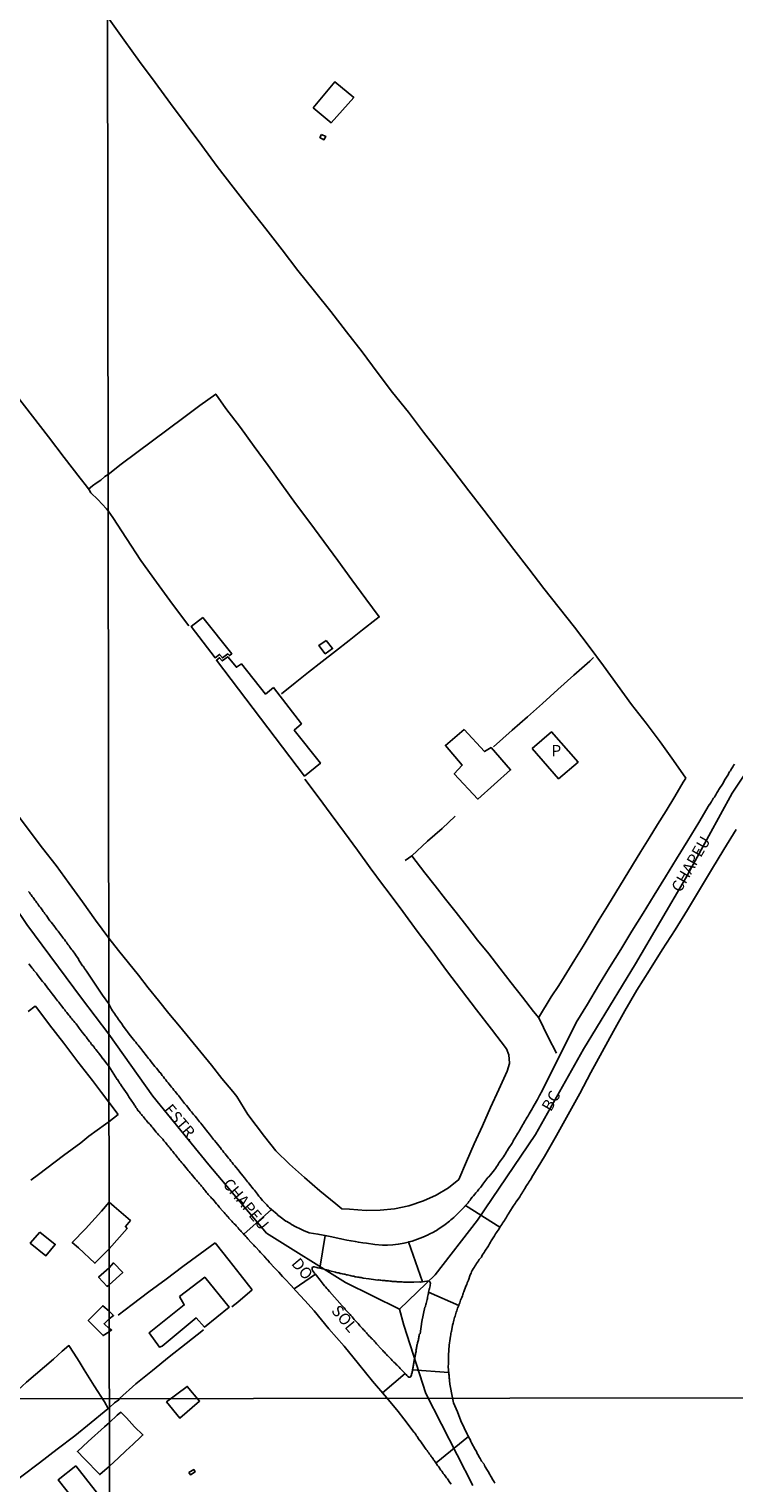
# Model space of a CAD drawing. Units: millimetres. Extents: x 183144 to 185556, y 1657654 to 1660429.
# Drawn here: x 184090 to 184245, y 1659854 to 1660173 of the extents above; entities that cross this region are included whole.
import ezdxf
from ezdxf.enums import TextEntityAlignment as Align

# ---------------------------------------------------------------- set-up
doc = ezdxf.new("R2010")
doc.units = ezdxf.units.MM
for name, color, linetype in [('V-CANTEIRO', 100, 'Continuous'), ('V-CRUZAMENTO', 1, 'Continuous'), ('V-EDIFICACAO', 2, 'Continuous'), ('V-EIXO_DE_LOGRADOURO', 3, 'Continuous'), ('V-LOTE', 1, 'Continuous'), ('V-NOME_DOS_LOGRADOUROS', 7, 'Continuous'), ('V-QUADRA', 2, 'Continuous'), ('V-TESTADA', 5, 'Continuous'), ('X-LIMITE_1000', 7, 'Continuous')]:
    doc.layers.add(name, color=color, linetype=linetype)

msp = doc.modelspace()

# ---------------------------------------------------------------- linework, layer by layer
at = {"layer": 'V-CANTEIRO'}
msp.add_lwpolyline([(184156.14, 1659896.05), (184158.92, 1659892.91), (184158.95, 1659892.89), (184159.03, 1659892.8), (184159.1, 1659892.72), (184159.33, 1659892.46), (184159.54, 1659892.21), (184159.59, 1659892.16), (184160.44, 1659891.25), (184160.68, 1659891.01), (184160.84, 1659890.8), (184161.1, 1659890.5), (184161.33, 1659890.25), (184161.55, 1659889.97), (184161.7, 1659889.82), (184161.89, 1659889.59), (184162.02, 1659889.45), (184162.25, 1659889.2), (184162.4, 1659889.03), (184162.63, 1659888.78), (184162.76, 1659888.58), (184163.02, 1659888.35), (184163.17, 1659888.18), (184163.36, 1659887.96), (184163.55, 1659887.75), (184163.7, 1659887.6), (184163.91, 1659887.37), (184164.04, 1659887.22), (184164.23, 1659886.99), (184164.38, 1659886.83), (184164.64, 1659886.56), (184164.79, 1659886.39), (184165.06, 1659886.13), (184165.22, 1659886), (184165.36, 1659885.79), (184165.54, 1659885.64), (184165.75, 1659885.41), (184165.9, 1659885.25), (184166.11, 1659885.02), (184166.28, 1659884.83), (184166.47, 1659884.6), (184166.58, 1659884.49), (184167.37, 1659883.61), (184167.6, 1659883.36), (184167.84, 1659883.11), (184167.99, 1659882.93), (184168.24, 1659882.68), (184168.39, 1659882.51), (184168.65, 1659882.25), (184168.8, 1659882.08), (184168.88, 1659882.02), (184169.65, 1659881.22), (184169.88, 1659880.97), (184170.12, 1659880.76), (184170.27, 1659880.61), (184170.5, 1659880.38), (184170.67, 1659880.2), (184170.86, 1659879.99), (184171.04, 1659879.84), (184171.23, 1659879.61), (184171.4, 1659879.46), (184171.61, 1659879.23), (184171.76, 1659879.09), (184171.93, 1659878.9), (184172.16, 1659878.67), (184172.31, 1659878.52), (184172.53, 1659878.29), (184172.7, 1659878.11), (184172.95, 1659877.86), (184173.1, 1659877.69), (184173.3, 1659877.48), (184173.45, 1659877.35), (184173.49, 1659877.3), (184173.72, 1659877.3), (184173.79, 1659877.3), (184173.89, 1659877.35), (184173.91, 1659877.39), (184173.98, 1659877.41), (184174, 1659877.58), (184174.04, 1659877.61), (184174.06, 1659877.67), (184174.1, 1659877.71), (184174.13, 1659877.82), (184174.15, 1659878.03), (184174.23, 1659878.25), (184174.27, 1659878.46), (184174.3, 1659878.67), (184174.34, 1659878.88), (184174.38, 1659879.1), (184174.42, 1659879.31), (184174.47, 1659879.52), (184174.49, 1659879.74), (184174.53, 1659879.95), (184174.57, 1659880.16), (184174.61, 1659880.38), (184174.66, 1659880.59), (184174.68, 1659880.8), (184174.72, 1659881.02), (184174.76, 1659881.23), (184174.81, 1659881.44), (184174.85, 1659881.66), (184174.85, 1659881.66), (184174.91, 1659881.87), (184174.94, 1659882.08), (184174.98, 1659882.3), (184175.02, 1659882.51), (184175.06, 1659882.72), (184175.11, 1659882.93), (184175.11, 1659883.08), (184175.08, 1659883.15), (184175.13, 1659883.36), (184175.19, 1659883.57), (184175.21, 1659883.79), (184175.25, 1659884), (184175.32, 1659884.21), (184175.34, 1659884.43), (184175.38, 1659884.55), (184175.43, 1659884.64), (184175.45, 1659884.85), (184175.49, 1659885.07), (184175.55, 1659885.28), (184175.62, 1659885.49), (184175.66, 1659885.71), (184175.73, 1659885.92), (184175.75, 1659886.13), (184175.81, 1659886.35), (184175.83, 1659886.56), (184175.87, 1659886.75), (184175.92, 1659886.77), (184176, 1659886.81), (184176.4, 1659889.49), (184177.05, 1659892.61), (184177.15, 1659892.76), (184177.15, 1659892.8), (184177.19, 1659892.91), (184177.26, 1659893.21), (184177.32, 1659893.47), (184177.39, 1659893.76), (184177.45, 1659894.02), (184177.54, 1659894.32), (184177.6, 1659894.57), (184177.64, 1659894.83), (184177.73, 1659895.13), (184177.79, 1659895.38), (184177.83, 1659895.64), (184177.85, 1659895.9), (184177.92, 1659896.19), (184178, 1659896.49), (184178.05, 1659896.75), (184178.13, 1659897.05), (184178.18, 1659897.3), (184178.24, 1659897.56), (184178.28, 1659897.81), (184178.24, 1659898.07), (184178.13, 1659898.2), (184178.11, 1659898.22), (184178.03, 1659898.28), (184177.92, 1659898.39), (184176.5, 1659898.17), (184176.11, 1659898.15), (184175.96, 1659898.16), (184174.66, 1659898.11), (184174.28, 1659898.09), (184174.02, 1659898.11), (184173.72, 1659898.11), (184173.47, 1659898.13), (184173.17, 1659898.13), (184172.91, 1659898.13), (184172.62, 1659898.15), (184172.36, 1659898.15), (184172.1, 1659898.17), (184171.81, 1659898.17), (184171.55, 1659898.19), (184171.25, 1659898.22), (184171, 1659898.22), (184170.74, 1659898.24), (184170.44, 1659898.26), (184170.19, 1659898.28), (184169.89, 1659898.3), (184169.63, 1659898.34), (184169.33, 1659898.34), (184169.08, 1659898.39), (184168.82, 1659898.41), (184168.52, 1659898.43), (184168.27, 1659898.47), (184167.97, 1659898.49), (184167.71, 1659898.51), (184167.41, 1659898.53), (184167.16, 1659898.58), (184166.9, 1659898.6), (184166.71, 1659898.58), (184165.24, 1659898.77), (184164.81, 1659898.83), (184164.75, 1659898.84), (184163.53, 1659899.03), (184163.11, 1659899.11), (184162.81, 1659899.15), (184162.55, 1659899.2), (184162.26, 1659899.24), (184162, 1659899.28), (184161.74, 1659899.32), (184161.45, 1659899.41), (184161.45, 1659899.41), (184161.19, 1659899.45), (184160.89, 1659899.49), (184160.64, 1659899.58), (184160.38, 1659899.62), (184160.08, 1659899.71), (184159.83, 1659899.75), (184159.53, 1659899.84), (184159.27, 1659899.88), (184158.97, 1659899.94), (184158.72, 1659900.01), (184158.46, 1659900.05), (184158.16, 1659900.13), (184157.91, 1659900.18), (184157.61, 1659900.26), (184157.42, 1659900.31), (184156.24, 1659900.62), (184155.84, 1659900.73), (184155.52, 1659900.8), (184155.5, 1659900.8), (184153.98, 1659901.2), (184153.6, 1659901.28), (184153.35, 1659901.35), (184153.05, 1659901.41), (184152.79, 1659901.48), (184152.58, 1659901.48), (184152.55, 1659901.43), (184152.49, 1659901.41), (184152.38, 1659901.37), (184152.36, 1659901.24), (184152.3, 1659901.2), (184152.3, 1659900.88), (184152.36, 1659900.82), (184152.38, 1659900.73), (184152.42, 1659900.69), (184152.66, 1659900.37), (184152.87, 1659900.12), (184153.06, 1659899.86), (184153.28, 1659899.58), (184153.55, 1659899.22), (184153.79, 1659898.94), (184154.07, 1659898.58), (184154.3, 1659898.28), (184154.51, 1659897.98), (184154.77, 1659897.71), (184155.05, 1659897.35), (184155.26, 1659897.07), (184155.56, 1659896.71), (184155.8, 1659896.49), (184156.14, 1659896.05)], dxfattribs=at)
at = {"layer": 'V-CRUZAMENTO'}
for points in [[(184155.17, 1659908.33), (184153.6, 1659908.64), (184151.68, 1659908.96), (184150.44, 1659909.47), (184149.72, 1659909.77), (184148.78, 1659910.22), (184148.48, 1659910.41), (184148.1, 1659910.6), (184147.8, 1659910.79), (184147.42, 1659911.01), (184147.16, 1659911.18), (184146.78, 1659911.41), (184146.54, 1659911.52), (184145.3, 1659912.46), (184144.84, 1659912.82), (184144.63, 1659913.05), (184143.39, 1659914.03), (184137.33, 1659908.63), (184137.46, 1659908.47), (184137.61, 1659908.32), (184137.8, 1659908.09), (184137.99, 1659907.89), (184138.23, 1659907.64), (184138.97, 1659906.81), (184139.25, 1659906.51), (184139.51, 1659906.21), (184139.7, 1659906.04), (184139.91, 1659905.85), (184139.98, 1659905.76), (184140.7, 1659904.95), (184141, 1659904.65), (184141.25, 1659904.38), (184141.43, 1659904.2), (184141.64, 1659903.95), (184141.81, 1659903.78), (184142.02, 1659903.53), (184142.19, 1659903.35), (184142.41, 1659903.1), (184142.6, 1659902.91), (184142.83, 1659902.63), (184143, 1659902.46), (184143.3, 1659902.16), (184143.88, 1659901.5), (184144.25, 1659901.09), (184145.01, 1659900.33), (184145.86, 1659899.39), (184146.41, 1659898.79), (184147.65, 1659897.43), (184148.39, 1659896.63), (184153.06, 1659899.86), (184152.87, 1659900.12), (184152.66, 1659900.37), (184152.42, 1659900.69), (184152.38, 1659900.73), (184152.36, 1659900.82), (184152.3, 1659900.88), (184152.3, 1659901.2), (184152.36, 1659901.24), (184152.38, 1659901.37), (184152.49, 1659901.41), (184152.55, 1659901.43), (184152.58, 1659901.48), (184152.79, 1659901.48), (184153.05, 1659901.41), (184153.35, 1659901.35), (184153.6, 1659901.28), (184153.98, 1659901.2)], [(184187.83, 1659901.31), (184188, 1659901.61), (184188.22, 1659901.91), (184188.39, 1659902.21), (184188.6, 1659902.5), (184188.77, 1659902.76), (184188.98, 1659903.06), (184189.2, 1659903.33), (184189.43, 1659903.63), (184189.62, 1659904), (184189.81, 1659904.29), (184190.01, 1659904.59), (184190.16, 1659904.89), (184190.18, 1659904.91), (184190.97, 1659906.11), (184191.24, 1659906.55), (184191.43, 1659906.85), (184191.61, 1659907.17), (184192.31, 1659908.24), (184192.54, 1659908.69), (184192.76, 1659908.98), (184192.9, 1659909.24), (184193.12, 1659909.54), (184193.33, 1659909.84), (184193.5, 1659910.14), (184185.98, 1659914.9), (184185.28, 1659914.16), (184184.85, 1659913.73), (184184.68, 1659913.57), (184183.81, 1659912.71), (184183.4, 1659912.28), (184183.04, 1659911.97), (184182.76, 1659911.77), (184182.46, 1659911.5), (184182.12, 1659911.24), (184181.82, 1659910.98), (184181.48, 1659910.75), (184181.19, 1659910.51), (184180.84, 1659910.3), (184180.55, 1659910.09), (184180.2, 1659909.87), (184179.91, 1659909.66), (184179.57, 1659909.45), (184179.27, 1659909.28), (184178.93, 1659909.06), (184178.63, 1659908.92), (184178.29, 1659908.75), (184177.99, 1659908.62), (184177.75, 1659908.52), (184176.58, 1659907.96), (184174.24, 1659907.13), (184173.49, 1659906.94), (184176.5, 1659898.17), (184177.92, 1659898.39), (184178.03, 1659898.28), (184178.23, 1659898.13), (184178.28, 1659897.81), (184178.24, 1659897.56), (184178.18, 1659897.3), (184178.13, 1659897.05), (184178.05, 1659896.75), (184178, 1659896.49), (184177.92, 1659896.19), (184177.85, 1659895.9), (184184.47, 1659893.03), (184184.57, 1659893.3), (184184.7, 1659893.59), (184184.8, 1659893.89), (184184.89, 1659894.19), (184185, 1659894.49), (184185.15, 1659894.79), (184185.28, 1659895.09), (184185.36, 1659895.38), (184185.47, 1659895.64), (184185.55, 1659895.94), (184185.58, 1659896), (184186.06, 1659897.22), (184186.21, 1659897.64), (184186.34, 1659897.94), (184186.45, 1659898.24), (184186.58, 1659898.52), (184186.98, 1659899.69), (184187.17, 1659900.12), (184187.3, 1659900.41), (184187.45, 1659900.71), (184187.64, 1659901.01)], [(184184.94, 1659867.76), (184184.19, 1659869.72), (184183.34, 1659871.69), (184183.07, 1659872.77), (184182.53, 1659875.78), (184182.3, 1659878.3), (184174.34, 1659878.88), (184174.3, 1659878.67), (184174.27, 1659878.46), (184174.23, 1659878.25), (184174.15, 1659878.03), (184174.13, 1659877.82), (184174.08, 1659877.64), (184174, 1659877.58), (184173.98, 1659877.41), (184173.91, 1659877.39), (184173.89, 1659877.35), (184173.79, 1659877.3), (184173.49, 1659877.3), (184173.45, 1659877.35), (184173.3, 1659877.48), (184173.1, 1659877.69), (184172.95, 1659877.86), (184172.7, 1659878.11), (184167.75, 1659873.86), (184168.71, 1659872.74), (184171.21, 1659869.76), (184172.46, 1659868.14), (184174.71, 1659865.19), (184174.77, 1659865.17), (184174.84, 1659865.07), (184174.88, 1659865.02), (184174.9, 1659864.98), (184175.07, 1659864.73), (184175.24, 1659864.47), (184175.37, 1659864.28), (184175.58, 1659863.96), (184175.61, 1659863.89), (184176.24, 1659863.06), (184176.48, 1659862.72), (184176.55, 1659862.61), (184177.14, 1659861.76), (184177.35, 1659861.44), (184177.52, 1659861.2), (184177.72, 1659860.93), (184177.89, 1659860.73), (184178.08, 1659860.46), (184178.25, 1659860.24), (184178.44, 1659859.95), (184178.57, 1659859.75), (184178.83, 1659859.43), (184178.95, 1659859.22), (184179.1, 1659859.02), (184179.3, 1659858.75), (184179.49, 1659858.51), (184186.62, 1659864.3), (184186.49, 1659864.53), (184186.41, 1659864.66)]]:
    msp.add_lwpolyline(points, close=True, dxfattribs=at)
at = {"layer": 'V-EDIFICACAO'}
for points in [[(184152.59, 1660155.42), (184156.51, 1660152.16), (184161.45, 1660157.72), (184157.29, 1660161.1), (184152.59, 1660155.42)], [(184154.38, 1660149.59), (184154, 1660148.93), (184154.92, 1660148.45), (184155.31, 1660149.16), (184154.38, 1660149.59)], [(184128.34, 1660043.72), (184125.82, 1660041.81), (184131.06, 1660034.92), (184132.04, 1660035.66), (184132.7, 1660034.91), (184133.88, 1660035.79), (184134.21, 1660035.4), (184134.72, 1660035.81), (184128.34, 1660043.72)], [(184155.43, 1660038.74), (184153.83, 1660037.65), (184155.21, 1660035.81), (184156.81, 1660036.96), (184155.43, 1660038.74)], [(184143.88, 1660028.39), (184142.11, 1660026.98), (184136.81, 1660033.58), (184135.71, 1660032.87), (184133.81, 1660035.15), (184132.63, 1660034.23), (184132.05, 1660034.93), (184131.34, 1660034.38), (184150.67, 1660008.99), (184154.16, 1660011.81), (184148.42, 1660019.06), (184149.98, 1660020.49), (184143.88, 1660028.39)], [(184185.65, 1660019.21), (184181.54, 1660015.72), (184185.24, 1660011.43), (184183.5, 1660009.48), (184188.67, 1660003.96), (184195.82, 1660010.35), (184191.57, 1660015.25), (184190.12, 1660014.36), (184185.65, 1660019.21)], [(184200.54, 1660015.04), (184206.36, 1660008.42), (184210.65, 1660012.09), (184204.79, 1660018.71), (184200.54, 1660015.04)], [(184107.82, 1659915.66), (184106.14, 1659913.66), (184102.62, 1659909.82), (184099.75, 1659906.78), (184101.1, 1659905.61), (184104.72, 1659902.28), (184107.83, 1659905.44), (184111.75, 1659909.91), (184111.4, 1659910.29), (184112.5, 1659911.6), (184108.9, 1659914.72)], [(184092.62, 1659909.09), (184090.51, 1659906.68), (184093.96, 1659903.92), (184095.99, 1659906.38), (184092.62, 1659909.09)], [(184107.84, 1659901.26), (184105.5, 1659899.2), (184107.41, 1659897.17), (184107.84, 1659897.52), (184110.81, 1659900.21), (184108.77, 1659902.32)], [(184123.27, 1659894.98), (184124.28, 1659893.13), (184116.57, 1659886.98), (184118.89, 1659883.86), (184119.48, 1659884.07), (184126.9, 1659890.29), (184128.71, 1659888.29), (184134.17, 1659892.65), (184128.77, 1659899.2), (184123.27, 1659894.98)], [(184107.86, 1659888), (184106.73, 1659889.02), (184107.85, 1659890.1), (184108.8, 1659890.85), (184107.85, 1659891.74), (184106.43, 1659892.94), (184103.23, 1659889.69), (184106.51, 1659886.41), (184107.86, 1659887.27), (184108.34, 1659887.64)], [(184120.43, 1659871.89), (184120.43, 1659871.89), (184120.43, 1659871.89), (184123.32, 1659868.34), (184123.32, 1659868.34), (184123.32, 1659868.34), (184127.64, 1659872.06), (184127.64, 1659872.06), (184124.94, 1659875.29), (184124.94, 1659875.29)], [(184100.51, 1659857.89), (184096.66, 1659854.84), (184103.05, 1659846.71), (184106.9, 1659849.78), (184100.51, 1659857.89)], [(184125.32, 1659856.43), (184125.66, 1659855.92), (184126.67, 1659856.53), (184126.39, 1659857.06), (184125.32, 1659856.43)]]:
    msp.add_lwpolyline(points, close=True, dxfattribs=at)
at = {"layer": 'V-EIXO_DE_LOGRADOURO'}
for points in [[(184318.01, 1660175.59), (184312.6, 1660156.25), (184307.19, 1660136.91), (184301.42, 1660117.57), (184294.41, 1660098.3), (184287.03, 1660079.03), (184278.34, 1660060.27), (184268.7, 1660041.8), (184256.57, 1660023.55), (184244.44, 1660005.23), (184234.21, 1659986.55), (184223.25, 1659967.87), (184211.85, 1659949.19), (184201.33, 1659930.51), (184188.55, 1659911.72), (184179.27, 1659899.72), (184171.5, 1659892.2)], [(183905.41, 1660137.87), (183922.95, 1660135.11), (183937.74, 1660133.68), (183953.41, 1660130.37), (183965.11, 1660125.63), (183977.47, 1660119.12), (183989.5, 1660109.19), (184000.42, 1660096.5), (184004.51, 1660090.99), (184017.42, 1660073.78), (184029.12, 1660057.45), (184042.25, 1660041.57), (184054.5, 1660026.13), (184066.75, 1660009.69), (184078.56, 1659993.03), (184089.81, 1659976.48), (184101.73, 1659960.37), (184107.76, 1659952.43)], [(184177.29, 1659873.73), (184172.42, 1659888.68), (184171.5, 1659892.2), (184159.68, 1659898.07), (184142.31, 1659908.88), (184129.66, 1659923.85), (184117.37, 1659938.89), (184107.76, 1659952.43)], [(184187.59, 1659853.58), (184177.29, 1659873.73)]]:
    msp.add_lwpolyline(points, dxfattribs=at)
at = {"layer": 'V-LOTE'}
for points in [[(184234.27, 1660008.55), (184231.56, 1660012.42), (184228.67, 1660016.5), (184225.58, 1660020.58), (184222.36, 1660024.7), (184219.29, 1660028.93), (184216.22, 1660033.16), (184213.04, 1660037.39), (184209.84, 1660041.62), (184206.5, 1660045.85), (184203.16, 1660050.12), (184199.87, 1660054.4), (184196.58, 1660058.68), (184193.29, 1660062.96), (184190, 1660067.24), (184186.71, 1660071.52), (184183.4, 1660075.8), (184180.09, 1660080.08), (184176.78, 1660084.36), (184173.49, 1660088.72), (184169.98, 1660093.08), (184166.62, 1660097.51), (184163.28, 1660101.94), (184159.86, 1660106.37), (184156.44, 1660110.8), (184152.82, 1660115.28), (184149.2, 1660119.76), (184145.73, 1660124.33), (184142.17, 1660128.9), (184138.61, 1660133.47), (184135.05, 1660138.04), (184131.54, 1660142.61), (184128.14, 1660147.2), (184124.74, 1660151.79), (184121.31, 1660156.38), (184117.88, 1660160.97), (184114.45, 1660165.56), (184111.09, 1660170.22), (184107.44, 1660175.34)], [(184087.5, 1660092.39), (184091.01, 1660087.86), (184094.5, 1660083.33), (184097.99, 1660078.82), (184101.5, 1660074.31), (184102.83, 1660072.52), (184103.41, 1660071.74), (184103.83, 1660071.06), (184105.33, 1660069.58), (184107.26, 1660067.59), (184107.6, 1660067.12)], [(184145.63, 1660027.03), (184148.61, 1660029.45), (184151.55, 1660031.77), (184154.51, 1660034.09), (184157.47, 1660036.41), (184160.43, 1660038.73), (184163.39, 1660041.05), (184166.35, 1660043.37), (184167.04, 1660043.9), (184164.1, 1660047.83), (184161.03, 1660052.02), (184157.96, 1660056.21), (184154.89, 1660060.4), (184151.82, 1660064.59), (184148.69, 1660068.75), (184145.69, 1660072.91), (184142.66, 1660077.07), (184139.63, 1660081.23), (184136.6, 1660085.39), (184133.44, 1660089.55), (184131.19, 1660092.71), (184127.68, 1660090.17), (184124.23, 1660087.61), (184120.78, 1660085.05), (184117.33, 1660082.49), (184113.88, 1660079.93), (184110.43, 1660077.37), (184107.59, 1660075.11)], [(184103.3, 1660071.88), (184104.19, 1660072.58), (184105, 1660073.22), (184105.98, 1660073.86), (184106.91, 1660074.66), (184107.59, 1660075.11)], [(184125.3, 1660041.92), (184121.68, 1660046.7), (184118.21, 1660051.49), (184114.74, 1660056.28), (184111.65, 1660061.04), (184108.6, 1660065.7), (184107.6, 1660067.12)], [(184192.12, 1660015.39), (184196.19, 1660019.04), (184199.52, 1660021.98), (184202.85, 1660024.92), (184206.18, 1660028.01), (184209.69, 1660031.1), (184213.18, 1660034.19), (184214.03, 1660035.01)], [(184107.73, 1659973.51), (184104.85, 1659977.47), (184101.96, 1659981.46), (184099.07, 1659985.45), (184096.18, 1659989.44), (184093.24, 1659993.23), (184088.75, 1659999.14), (184087.41, 1660000.92), (184084.69, 1660004.54), (184081.97, 1660008.14), (184079.25, 1660011.66), (184076.63, 1660015.11), (184074.1, 1660018.54), (184071.82, 1660021.48)], [(184167.78, 1659985.27), (184165.08, 1659988.88), (184162.28, 1659992.76), (184159.41, 1659996.66), (184156.52, 1660000.56), (184153.63, 1660004.46), (184150.74, 1660008.36)], [(184201.96, 1659956.07), (184204.74, 1659960.64), (184206.43, 1659963.11), (184208.14, 1659965.94), (184209.9, 1659968.84), (184211.74, 1659971.74), (184213.5, 1659974.66), (184215.26, 1659977.6), (184217.1, 1659980.54), (184218.92, 1659983.48), (184220.72, 1659986.47), (184222.59, 1659989.46), (184224.39, 1659992.45), (184226.21, 1659995.44), (184228.08, 1659998.43), (184229.95, 1660001.42), (184231.82, 1660004.54), (184233.69, 1660007.66), (184234.27, 1660008.55)], [(184172.74, 1659990.54), (184174.19, 1659991.56), (184177.61, 1659994.72), (184180.84, 1659997.55), (184183.69, 1660000.25)], [(184174.19, 1659991.56), (184177.03, 1659987.82)], [(184177.03, 1659987.82), (184179.32, 1659984.97), (184181.56, 1659982.05), (184183.9, 1659979.11), (184186.26, 1659976.12), (184188.57, 1659973.09), (184191.06, 1659970.06), (184193.48, 1659966.9), (184195.95, 1659963.74), (184198.42, 1659960.58), (184200.89, 1659957.42), (184202, 1659956.02), (184204.07, 1659951.82), (184205.9, 1659948.33)], [(184195.63, 1659946.14), (184195.48, 1659947.91), (184194.96, 1659949.22), (184191.63, 1659953.52), (184188.4, 1659957.82), (184185.09, 1659962.12), (184181.78, 1659966.42), (184178.62, 1659970.72), (184175.39, 1659975.02), (184172.23, 1659979.32), (184169.03, 1659983.62), (184167.78, 1659985.27)], [(184107.73, 1659973.51), (184109.89, 1659970.8), (184112.06, 1659968.08), (184114.23, 1659965.36), (184116.37, 1659962.59), (184118.63, 1659959.8), (184120.88, 1659956.99), (184123.27, 1659954.18), (184125.61, 1659951.35), (184127.95, 1659948.52), (184130.23, 1659945.65), (184132.53, 1659942.78), (184134.94, 1659939.93), (184135.82, 1659938.8), (184138.23, 1659934.89), (184141.85, 1659930), (184144.37, 1659926.86), (184147.37, 1659923.99), (184150.69, 1659921.07), (184154.03, 1659918.15), (184157.52, 1659915.28), (184158.87, 1659914.15), (184160.53, 1659914.09), (184164.16, 1659913.82), (184167.27, 1659913.89), (184170.41, 1659914.2), (184173.53, 1659914.84), (184176.74, 1659915.92), (184179.52, 1659917.2), (184182.26, 1659918.81), (184184.52, 1659920.62), (184186.18, 1659924.53), (184187.86, 1659928.46), (184189.69, 1659932.4), (184191.46, 1659936.38), (184193.29, 1659940.36), (184195.12, 1659944.34), (184195.63, 1659946.06), (184195.63, 1659946.14)], [(184090.05, 1659957.45), (184091.63, 1659958.59)], [(184107.79, 1659937.58), (184106.17, 1659939.67), (184104.14, 1659942.31), (184100.94, 1659946.43), (184097.86, 1659950.46), (184094.78, 1659954.49), (184091.75, 1659958.49), (184091.63, 1659958.59)], [(184109.79, 1659934.82), (184107.79, 1659937.58)], [(184090.64, 1659920.48), (184092.35, 1659921.7), (184094.17, 1659923.12), (184095.99, 1659924.48), (184097.83, 1659925.87), (184099.71, 1659927.28), (184101.59, 1659928.65), (184103.4, 1659930.09), (184105.21, 1659931.4), (184107, 1659932.77), (184107.79, 1659933.28)], [(184107.79, 1659933.28), (184109.79, 1659934.82)], [(184109.77, 1659890.87), (184112.88, 1659893.2), (184116.53, 1659895.98), (184120.35, 1659898.76), (184123.97, 1659901.54), (184127.79, 1659904.32), (184131.1, 1659906.77)], [(184139.2, 1659896.46), (184136.54, 1659899.81), (184134.12, 1659902.85), (184131.1, 1659906.77)], [(184139.2, 1659896.46), (184136.04, 1659893.75), (184134.71, 1659892.73)], [(184128.48, 1659887.65), (184124.68, 1659884.69), (184121.01, 1659881.74), (184117.36, 1659878.79), (184113.71, 1659875.84), (184110.12, 1659872.65)], [(184085.64, 1659872.62), (184086.74, 1659873.54), (184087.79, 1659874.46), (184089.74, 1659876.19), (184091.7, 1659877.86), (184093.66, 1659879.56), (184095.62, 1659881.27), (184097.53, 1659882.97), (184099, 1659884.23), (184100.08, 1659882.54), (184101.24, 1659880.75), (184102.32, 1659878.94), (184103.42, 1659877.18), (184104.52, 1659875.42), (184106.79, 1659871.89), (184107.62, 1659870.46)], [(184107.88, 1659870.68), (184109.03, 1659871.7), (184109.92, 1659872.32), (184110.12, 1659872.65)], [(184107.88, 1659870.68), (184106.76, 1659869.74), (184103.91, 1659867.4), (184100.28, 1659864.44), (184096.42, 1659861.5), (184092.58, 1659858.54), (184088.7, 1659855.58), (184084.82, 1659852.61)], [(184107.9, 1659857.83), (184109.84, 1659859.63), (184111.45, 1659861.14), (184113.07, 1659862.65), (184114.69, 1659864.16), (184115.21, 1659864.64), (184113.4, 1659866.44), (184111.61, 1659868.4), (184110.36, 1659869.6), (184109.58, 1659868.94), (184107.89, 1659867.4)], [(184107.9, 1659857.83), (184105.78, 1659855.96), (184102.32, 1659859.51), (184100.85, 1659861.02), (184103.25, 1659863.23), (184106.77, 1659866.43), (184107.89, 1659867.4)]]:
    msp.add_lwpolyline(points, dxfattribs=at)
at = {"layer": 'V-QUADRA'}
for points in [[(184244.92, 1660011.62), (184244.73, 1660011.33), (184244.56, 1660011.05), (184244.43, 1660010.84), (184244.28, 1660010.62), (184244.15, 1660010.37), (184244.02, 1660010.16), (184243.87, 1660009.94), (184243.72, 1660009.69), (184243.64, 1660009.47), (184243.62, 1660009.45), (184242.75, 1660008.11), (184242.57, 1660007.77), (184242.45, 1660007.55), (184242.43, 1660007.49), (184242.43, 1660007.49), (184241.51, 1660006.08), (184241.32, 1660005.76), (184241.19, 1660005.55), (184241.06, 1660005.34), (184240.93, 1660005.08), (184240.81, 1660004.87), (184240.7, 1660004.7), (184240.53, 1660004.42), (184240.38, 1660004.22), (184240.36, 1660004.18), (184240.34, 1660004.16), (184240.27, 1660004.12), (184240.23, 1660004.12), (184240.23, 1660004.08), (184240.19, 1660003.93), (184240.14, 1660003.82), (184240.08, 1660003.76), (184239.93, 1660003.57), (184239.78, 1660003.29), (184239.65, 1660003.08), (184239.53, 1660002.86), (184239.49, 1660002.75), (184239.4, 1660002.73), (184237.11, 1659998.82), (184234.69, 1659994.86), (184232.24, 1659990.89), (184229.79, 1659986.92), (184227.34, 1659982.95), (184224.89, 1659978.98), (184222.44, 1659975.01), (184219.99, 1659971.04), (184217.54, 1659967.07), (184215.09, 1659963.1), (184212.69, 1659959.05), (184210.2, 1659954.98), (184202.74, 1659940.01), (184202.54, 1659939.68), (184202.39, 1659939.38), (184202.2, 1659939.04), (184202.03, 1659938.74), (184201.86, 1659938.4), (184201.73, 1659938.12), (184201.01, 1659936.87), (184200.75, 1659936.4), (184200.58, 1659936.1), (184200.56, 1659936.08), (184200.56, 1659936.08), (184199.92, 1659935.03), (184199.66, 1659934.56), (184199.49, 1659934.27), (184199.28, 1659933.93), (184199.11, 1659933.63), (184198.9, 1659933.29), (184198.73, 1659932.99), (184198.55, 1659932.65), (184198.38, 1659932.35), (184198.17, 1659932.01), (184198, 1659931.71), (184197.81, 1659931.37), (184197.62, 1659931.07), (184197.4, 1659930.73), (184197.21, 1659930.43), (184197.13, 1659930.28), (184196.4, 1659929.07), (184196.38, 1659929.03), (184196.15, 1659928.57), (184195.38, 1659927.4), (184195.08, 1659926.89), (184194.89, 1659926.59), (184194.7, 1659926.25), (184194.48, 1659925.95), (184194.25, 1659925.61), (184194.06, 1659925.31), (184193.82, 1659924.97), (184193.63, 1659924.67), (184193.37, 1659924.33), (184193.16, 1659924.03), (184192.99, 1659923.69), (184192.76, 1659923.39), (184192.52, 1659923.05), (184192.31, 1659922.76), (184192.29, 1659922.73), (184191.41, 1659921.62), (184191.05, 1659921.18), (184190.88, 1659921.03), (184189.79, 1659919.6), (184189.45, 1659919.13), (184189.22, 1659918.83), (184188.88, 1659918.51), (184188.56, 1659918.09), (184188.24, 1659917.68), (184188, 1659917.38), (184187.73, 1659917.04), (184187.45, 1659916.74), (184187.15, 1659916.4), (184186.96, 1659916.1), (184186.68, 1659915.78), (184186.53, 1659915.48), (184185.28, 1659914.16), (184184.85, 1659913.73), (184184.68, 1659913.57), (184183.81, 1659912.71), (184183.4, 1659912.28), (184183.04, 1659911.97), (184182.76, 1659911.77), (184182.46, 1659911.5), (184182.12, 1659911.24), (184181.82, 1659910.98), (184181.48, 1659910.75), (184181.19, 1659910.51), (184180.84, 1659910.3), (184180.55, 1659910.09), (184180.2, 1659909.87), (184179.91, 1659909.66), (184179.57, 1659909.45), (184179.27, 1659909.28), (184178.93, 1659909.06), (184178.63, 1659908.92), (184178.29, 1659908.75), (184177.99, 1659908.62), (184177.75, 1659908.52), (184176.58, 1659907.96), (184176.58, 1659907.96), (184176.58, 1659907.96), (184176.58, 1659907.96), (184176.58, 1659907.96), (184174.24, 1659907.13), (184174.24, 1659907.13), (184174.24, 1659907.13), (184172.49, 1659906.68), (184172.49, 1659906.68), (184172.49, 1659906.68), (184172.49, 1659906.68), (184172.49, 1659906.68), (184172.49, 1659906.68), (184171.22, 1659906.43), (184171.22, 1659906.43), (184170.02, 1659906.29), (184170.02, 1659906.29), (184168.87, 1659906.21), (184168.87, 1659906.21), (184168.87, 1659906.21), (184168.87, 1659906.21), (184167.75, 1659906.23), (184167.75, 1659906.23), (184167.75, 1659906.23), (184166.04, 1659906.4), (184166.04, 1659906.4), (184166.04, 1659906.4), (184166.04, 1659906.4), (184166.04, 1659906.4), (184166.04, 1659906.4), (184164.22, 1659906.63), (184163.41, 1659906.74), (184163.41, 1659906.74), (184163.41, 1659906.74), (184162.47, 1659906.87), (184162.47, 1659906.87), (184161.83, 1659907), (184161.83, 1659907), (184160.85, 1659907.17), (184160.85, 1659907.17), (184160.85, 1659907.17), (184160.85, 1659907.17), (184159.91, 1659907.34), (184159.91, 1659907.34), (184159.27, 1659907.47), (184159.27, 1659907.47), (184158.63, 1659907.62), (184158.63, 1659907.62), (184158.63, 1659907.62), (184158.63, 1659907.62), (184158.63, 1659907.62), (184158.63, 1659907.62), (184156.29, 1659908.11), (184155.54, 1659908.26), (184155.54, 1659908.26), (184153.6, 1659908.64), (184153.6, 1659908.64), (184153.6, 1659908.64), (184151.68, 1659908.96), (184151.68, 1659908.96), (184151.68, 1659908.96), (184151.68, 1659908.96), (184151.68, 1659908.96), (184151.68, 1659908.96), (184151.68, 1659908.96), (184151.68, 1659908.96), (184151.68, 1659908.96), (184150.44, 1659909.47), (184150.44, 1659909.47), (184149.72, 1659909.77), (184149.72, 1659909.77), (184149.72, 1659909.77), (184148.78, 1659910.22), (184148.48, 1659910.41), (184148.1, 1659910.6), (184147.8, 1659910.79), (184147.42, 1659911.01), (184147.16, 1659911.18), (184146.78, 1659911.41), (184146.54, 1659911.52), (184145.3, 1659912.46), (184144.84, 1659912.82), (184144.63, 1659913.05), (184143.39, 1659914.03), (184142.98, 1659914.42), (184142.66, 1659914.71), (184142.36, 1659915.04), (184142, 1659915.42), (184141.72, 1659915.72), (184141.47, 1659916), (184141.15, 1659916.4), (184140.91, 1659916.7), (184140.66, 1659916.98), (184140.34, 1659917.38), (184140.15, 1659917.68), (184139.89, 1659917.98), (184139.68, 1659918.28), (184139.4, 1659918.58), (184139.12, 1659918.92), (184138.89, 1659919.22), (184138.61, 1659919.56), (184138.4, 1659919.86), (184138.19, 1659920.09), (184137.48, 1659920.98), (184137.12, 1659921.43), (184136.84, 1659921.77), (184136.76, 1659921.84), (184136.01, 1659922.8), (184135.67, 1659923.27), (184135.39, 1659923.59), (184135.03, 1659923.99), (184134.77, 1659924.33), (184134.52, 1659924.63), (184134.26, 1659924.97), (184134.01, 1659925.27), (184133.75, 1659925.61), (184133.5, 1659925.91), (184133.24, 1659926.25), (184132.98, 1659926.55), (184132.73, 1659926.89), (184132.49, 1659927.19), (184132.24, 1659927.53), (184132.13, 1659927.64), (184131.28, 1659928.72), (184130.91, 1659929.19), (184130.73, 1659929.38), (184130.73, 1659929.38), (184129.83, 1659930.53), (184129.47, 1659930.96), (184129.17, 1659931.37), (184128.93, 1659931.67), (184128.66, 1659932.01), (184128.42, 1659932.31), (184128.14, 1659932.65), (184127.91, 1659932.94), (184127.65, 1659933.24), (184127.4, 1659933.54), (184127.19, 1659933.84), (184126.95, 1659934.14), (184126.65, 1659934.46), (184126.33, 1659934.86), (184126.08, 1659935.16), (184125.86, 1659935.46), (184125.61, 1659935.76), (184125.48, 1659935.91), (184124.75, 1659936.86), (184124.33, 1659937.27), (184123.45, 1659938.44), (184123.07, 1659938.91), (184122.81, 1659939.25), (184122.58, 1659939.55), (184122.28, 1659939.89), (184122.03, 1659940.19), (184121.77, 1659940.53), (184121.52, 1659940.83), (184121.26, 1659941.17), (184121, 1659941.47), (184120.75, 1659941.81), (184120.49, 1659942.11), (184120.24, 1659942.45), (184119.98, 1659942.75), (184119.72, 1659943.09), (184119.47, 1659943.39), (184119.21, 1659943.73), (184118.98, 1659944.03), (184118.92, 1659944.09), (184118.23, 1659945.01), (184117.85, 1659945.37), (184117.06, 1659946.39), (184116.72, 1659946.84), (184116.48, 1659947.14), (184116.23, 1659947.44), (184115.99, 1659947.74), (184115.74, 1659948.08), (184115.5, 1659948.38), (184115.23, 1659948.72), (184114.99, 1659949.02), (184114.74, 1659949.34), (184114.4, 1659949.74), (184114.16, 1659950.04), (184113.93, 1659950.34), (184113.67, 1659950.68), (184113.39, 1659950.98), (184113.14, 1659951.32), (184113.12, 1659951.34), (184112.18, 1659952.49), (184111.84, 1659952.94), (184111.65, 1659953.24), (184111.65, 1659953.26), (184110.92, 1659954.24), (184110.58, 1659954.73), (184110.37, 1659955.03), (184110.11, 1659955.37), (184109.9, 1659955.67), (184109.68, 1659956.01), (184109.45, 1659956.31), (184109.21, 1659956.65), (184109, 1659956.95), (184108.77, 1659957.29), (184108.57, 1659957.59), (184108.34, 1659957.93), (184107.76, 1659959.12), (184106.39, 1659960.97), (184105.23, 1659962.78), (184104.04, 1659964.48), (184102.83, 1659966.27), (184102.82, 1659966.3), (184102.8, 1659966.36), (184102.73, 1659966.45), (184102.66, 1659966.54), (184102.45, 1659966.86), (184102.27, 1659967.12), (184102.12, 1659967.34), (184102.01, 1659967.45), (184101.33, 1659968.47), (184101.12, 1659968.82), (184101.08, 1659968.93), (184100.57, 1659969.6), (184100.38, 1659969.96), (184100.23, 1659970.19), (184100.01, 1659970.52), (184099.86, 1659970.74), (184099.66, 1659970.95), (184099.44, 1659971.26), (184099.24, 1659971.5), (184099.03, 1659971.83), (184098.85, 1659972.04), (184098.63, 1659972.35), (184098.44, 1659972.61), (184098.27, 1659972.85), (184098.01, 1659973.18), (184097.81, 1659973.42), (184097.61, 1659973.74), (184097.42, 1659973.96), (184097.15, 1659974.27), (184096.98, 1659974.53), (184096.81, 1659974.79), (184096.63, 1659975), (184096.37, 1659975.31), (184096.22, 1659975.57), (184096, 1659975.83), (184095.91, 1659975.94), (184095.08, 1659977.03), (184095.06, 1659977.06), (184094.83, 1659977.29), (184094.02, 1659978.51), (184093.76, 1659978.84), (184093.58, 1659979.1), (184093.39, 1659979.34), (184093.15, 1659979.67), (184092.97, 1659979.93), (184092.78, 1659980.19), (184092.58, 1659980.43), (184092.32, 1659980.75), (184092.17, 1659981.02), (184091.97, 1659981.25), (184091.73, 1659981.58), (184091.54, 1659981.82), (184091.32, 1659982.15), (184091.15, 1659982.41), (184090.93, 1659982.65), (184090.71, 1659982.97), (184090.54, 1659983.24), (184090.36, 1659983.5), (184090.14, 1659983.74)], [(184245.31, 1659997.28), (184242.62, 1659992.89), (184239.91, 1659988.5), (184237.27, 1659984.11), (184234.63, 1659979.72), (184231.9, 1659975.31), (184229.1, 1659970.9), (184226.3, 1659966.51), (184223.52, 1659962.1), (184220.92, 1659957.6), (184218.41, 1659953.08), (184215.9, 1659948.56), (184213.43, 1659944.04), (184210.99, 1659939.45), (184208.43, 1659934.86), (184205.87, 1659930.27), (184203.31, 1659925.68), (184200.49, 1659921.09), (184200.32, 1659920.79), (184200.11, 1659920.5), (184199.94, 1659920.2), (184199.75, 1659919.9), (184199.56, 1659919.6), (184199.41, 1659919.34), (184199.21, 1659919.05), (184199.02, 1659918.75), (184198.83, 1659918.45), (184198.64, 1659918.15), (184198.45, 1659917.85), (184198.28, 1659917.55), (184198.06, 1659917.26), (184197.85, 1659916.85), (184197.07, 1659915.74), (184197.02, 1659915.64), (184196.83, 1659915.34), (184196.64, 1659915.04), (184196.44, 1659914.78), (184196.19, 1659914.38), (184195.44, 1659913.23), (184195.38, 1659913.08), (184195.16, 1659912.78), (184195.04, 1659912.48), (184194.87, 1659912.22), (184194.68, 1659911.93), (184194.48, 1659911.63), (184194.29, 1659911.33), (184194.1, 1659911.03), (184193.91, 1659910.73), (184193.71, 1659910.43), (184193.5, 1659910.14), (184193.33, 1659909.84), (184193.12, 1659909.54), (184192.9, 1659909.24), (184192.76, 1659908.98), (184192.54, 1659908.69), (184192.31, 1659908.24), (184191.61, 1659907.17), (184191.43, 1659906.85), (184191.24, 1659906.55), (184190.97, 1659906.11), (184190.18, 1659904.91), (184190.16, 1659904.89), (184190.01, 1659904.59), (184189.81, 1659904.29), (184189.62, 1659904), (184189.43, 1659903.63), (184189.2, 1659903.33), (184188.98, 1659903.06), (184188.77, 1659902.76), (184188.6, 1659902.5), (184188.39, 1659902.21), (184188.22, 1659901.91), (184188, 1659901.61), (184187.83, 1659901.31), (184187.64, 1659901.01), (184187.45, 1659900.71), (184187.45, 1659900.71), (184187.3, 1659900.41), (184187.17, 1659900.12), (184186.98, 1659899.69), (184186.58, 1659898.52), (184186.45, 1659898.24), (184186.34, 1659897.94), (184186.21, 1659897.64), (184186.06, 1659897.22), (184185.58, 1659896), (184185.55, 1659895.94), (184185.47, 1659895.64), (184185.36, 1659895.38), (184185.28, 1659895.09), (184185.15, 1659894.79), (184185, 1659894.49), (184184.89, 1659894.19), (184184.8, 1659893.89), (184184.7, 1659893.59), (184184.57, 1659893.3), (184184.46, 1659893), (184184.34, 1659892.7), (184184.23, 1659892.4), (184184.14, 1659892.14), (184184.04, 1659891.85), (184183.93, 1659891.55), (184183.85, 1659891.25), (184183.74, 1659890.95), (184183.68, 1659890.65), (184183.57, 1659890.35), (184183.48, 1659890.05), (184183.42, 1659889.76), (184183.31, 1659889.46), (184183.23, 1659889.16), (184183.12, 1659888.73), (184182.85, 1659887.3), (184182.82, 1659887.16), (184182.76, 1659886.86), (184182.72, 1659886.56), (184182.65, 1659886.26), (184182.59, 1659885.79), (184182.38, 1659884.32), (184182.38, 1659884.32), (184182.38, 1659884.32), (184182.38, 1659884.32), (184182.29, 1659883.19), (184182.29, 1659883.19), (184182.29, 1659883.19), (184182.21, 1659882.15), (184182.21, 1659882.15), (184182.21, 1659882.15), (184182.21, 1659882.15), (184182.21, 1659881.14), (184182.21, 1659881.14), (184182.21, 1659881.14), (184182.23, 1659880.25), (184182.23, 1659880.25), (184182.18, 1659879.61), (184182.53, 1659875.78), (184183.07, 1659872.77), (184183.34, 1659871.69), (184184.19, 1659869.72), (184184.94, 1659867.76), (184186.41, 1659864.66), (184186.49, 1659864.53), (184186.62, 1659864.3), (184186.7, 1659864.09), (184186.83, 1659863.83), (184186.96, 1659863.62), (184187.05, 1659863.4), (184187.15, 1659863.19), (184187.3, 1659862.91), (184187.41, 1659862.72), (184187.49, 1659862.51), (184187.62, 1659862.29), (184187.73, 1659862.08), (184187.83, 1659861.87), (184187.96, 1659861.65), (184188.09, 1659861.44), (184188.22, 1659861.23), (184188.33, 1659861.01), (184188.43, 1659860.8), (184188.52, 1659860.59), (184188.65, 1659860.37), (184188.77, 1659860.16), (184188.9, 1659859.9), (184189.03, 1659859.69), (184189.16, 1659859.48), (184189.29, 1659859.22), (184189.46, 1659858.9), (184190.04, 1659858.21), (184190.14, 1659857.98), (184190.29, 1659857.68), (184190.8, 1659856.85), (184190.91, 1659856.62), (184191.04, 1659856.4), (184191.16, 1659856.19), (184191.29, 1659855.97), (184191.42, 1659855.7), (184191.59, 1659855.46), (184191.7, 1659855.25), (184191.83, 1659855.04), (184191.98, 1659854.78), (184192.1, 1659854.57), (184192.23, 1659854.35), (184192.38, 1659854.1)], [(184090.25, 1659967.86), (184090.49, 1659967.52), (184090.67, 1659967.3), (184090.93, 1659966.95), (184091.14, 1659966.73), (184091.34, 1659966.43), (184091.56, 1659966.16), (184091.87, 1659965.82), (184092.04, 1659965.53), (184092.32, 1659965.17), (184092.5, 1659964.94), (184092.78, 1659964.6), (184092.95, 1659964.36), (184093.24, 1659963.99), (184093.43, 1659963.77), (184093.63, 1659963.57), (184094.3, 1659962.64), (184094.61, 1659962.22), (184094.7, 1659962.14), (184095.31, 1659961.31), (184095.63, 1659960.92), (184095.89, 1659960.55), (184096.09, 1659960.33), (184096.31, 1659960.03), (184096.52, 1659959.76), (184096.76, 1659959.46), (184096.96, 1659959.22), (184097.18, 1659958.94), (184097.37, 1659958.67), (184097.68, 1659958.33), (184097.85, 1659958.11), (184098.11, 1659957.76), (184098.29, 1659957.52), (184098.55, 1659957.2), (184098.72, 1659956.98), (184098.99, 1659956.63), (184099.18, 1659956.39), (184099.44, 1659956.06), (184099.64, 1659955.84), (184099.83, 1659955.54), (184100.05, 1659955.3), (184100.29, 1659955.02), (184100.57, 1659954.73), (184101.1, 1659953.99), (184101.27, 1659953.78), (184101.94, 1659952.88), (184102.25, 1659952.47), (184102.53, 1659952.1), (184102.75, 1659951.84), (184103.01, 1659951.49), (184103.21, 1659951.25), (184103.51, 1659950.88), (184103.73, 1659950.6), (184103.99, 1659950.23), (184104.23, 1659949.96), (184104.51, 1659949.62), (184104.71, 1659949.32), (184104.91, 1659949.07), (184105.21, 1659948.71), (184105.43, 1659948.42), (184105.54, 1659948.31), (184106.14, 1659947.48), (184106.45, 1659947.07), (184106.5, 1659947.03), (184107.13, 1659946.22), (184107.77, 1659945.46), (184109.61, 1659942.52), (184109.64, 1659942.49), (184109.77, 1659942.32), (184109.81, 1659942.26), (184110.02, 1659941.94), (184110.19, 1659941.68), (184110.34, 1659941.47), (184110.54, 1659941.17), (184110.71, 1659940.94), (184110.9, 1659940.62), (184111.01, 1659940.38), (184111.75, 1659939.38), (184111.99, 1659939), (184112.14, 1659938.76), (184112.82, 1659937.8), (184113.01, 1659937.46), (184113.18, 1659937.23), (184113.39, 1659936.91), (184113.52, 1659936.72), (184113.71, 1659936.4), (184113.9, 1659936.14), (184114.07, 1659935.89), (184114.22, 1659935.69), (184114.46, 1659935.42), (184114.65, 1659935.18), (184114.93, 1659934.86), (184115.1, 1659934.63), (184115.35, 1659934.31), (184115.53, 1659934.14), (184115.74, 1659933.84), (184115.93, 1659933.62), (184116.16, 1659933.33), (184116.34, 1659933.13), (184116.59, 1659932.86), (184116.8, 1659932.64), (184117.02, 1659932.35), (184117.19, 1659932.13), (184117.38, 1659931.94), (184118.15, 1659931.02), (184118.45, 1659930.66), (184118.66, 1659930.43), (184119.58, 1659929.45), (184119.83, 1659929.11), (184120, 1659928.89), (184120.17, 1659928.7), (184120.38, 1659928.43), (184120.55, 1659928.21), (184120.73, 1659928.02), (184120.92, 1659927.74), (184121.11, 1659927.55), (184121.36, 1659927.27), (184121.51, 1659927.06), (184121.77, 1659926.76), (184121.94, 1659926.55), (184122.17, 1659926.25), (184122.37, 1659926.04), (184122.58, 1659925.74), (184122.75, 1659925.54), (184122.96, 1659925.27), (184123.11, 1659925.1), (184123.35, 1659924.8), (184123.54, 1659924.59), (184123.75, 1659924.29), (184123.92, 1659924.11), (184124.06, 1659923.97), (184124.93, 1659922.88), (184125.18, 1659922.58), (184125.39, 1659922.33), (184125.56, 1659922.11), (184125.82, 1659921.86), (184126.69, 1659920.77), (184126.95, 1659920.47), (184127.21, 1659920.17), (184127.46, 1659919.86), (184127.65, 1659919.64), (184127.91, 1659919.34), (184128.08, 1659919.13), (184128.34, 1659918.83), (184128.46, 1659918.68), (184128.64, 1659918.45), (184128.81, 1659918.25), (184129.04, 1659917.98), (184129.17, 1659917.8), (184129.38, 1659917.55), (184129.55, 1659917.36), (184129.81, 1659917.06), (184130.1, 1659916.74), (184130.3, 1659916.53), (184130.56, 1659916.27), (184131.34, 1659915.31), (184131.62, 1659914.97), (184131.92, 1659914.65), (184132.05, 1659914.5), (184132.75, 1659913.67), (184133.03, 1659913.37), (184133.26, 1659913.08), (184133.45, 1659912.88), (184133.71, 1659912.61), (184133.9, 1659912.41), (184134.09, 1659912.14), (184134.09, 1659912.14), (184134.28, 1659911.94), (184134.54, 1659911.67), (184134.69, 1659911.5), (184134.97, 1659911.22), (184135.24, 1659910.92), (184135.5, 1659910.65), (184135.65, 1659910.47), (184135.88, 1659910.22), (184136.08, 1659910.02), (184136.29, 1659909.75), (184136.44, 1659909.62), (184136.61, 1659909.41), (184136.78, 1659909.21), (184137.03, 1659908.94), (184137.23, 1659908.75), (184137.46, 1659908.47), (184137.61, 1659908.32), (184137.8, 1659908.09), (184137.99, 1659907.89), (184138.23, 1659907.64), (184138.97, 1659906.81), (184139.25, 1659906.51), (184139.51, 1659906.21), (184139.7, 1659906.04), (184139.91, 1659905.85), (184139.98, 1659905.76), (184140.7, 1659904.95), (184141, 1659904.65), (184141.25, 1659904.38), (184141.43, 1659904.2), (184141.64, 1659903.95), (184141.81, 1659903.78), (184142.02, 1659903.53), (184142.19, 1659903.35), (184142.41, 1659903.1), (184142.6, 1659902.91), (184142.83, 1659902.63), (184143, 1659902.46), (184143.3, 1659902.16), (184143.3, 1659902.16), (184143.88, 1659901.5), (184143.88, 1659901.5), (184144.25, 1659901.09), (184144.25, 1659901.09), (184144.25, 1659901.09), (184144.25, 1659901.09), (184145.01, 1659900.33), (184145.01, 1659900.33), (184145.01, 1659900.33), (184145.01, 1659900.33), (184145.86, 1659899.39), (184145.86, 1659899.39), (184146.41, 1659898.79), (184146.41, 1659898.79), (184146.41, 1659898.79), (184147.65, 1659897.43), (184147.65, 1659897.43), (184147.65, 1659897.43), (184148.74, 1659896.25), (184148.74, 1659896.25), (184150.7, 1659894.08), (184152.77, 1659891.86), (184156, 1659887.9), (184159.36, 1659884.09), (184162.47, 1659880.24), (184165.58, 1659876.39), (184168.71, 1659872.74), (184171.21, 1659869.76), (184172.46, 1659868.14), (184174.71, 1659865.19), (184174.77, 1659865.17), (184174.84, 1659865.07), (184174.88, 1659865.02), (184174.9, 1659864.98), (184175.07, 1659864.73), (184175.24, 1659864.47), (184175.37, 1659864.28), (184175.58, 1659863.96), (184175.61, 1659863.89), (184176.24, 1659863.06), (184176.48, 1659862.72), (184176.55, 1659862.61), (184177.14, 1659861.76), (184177.35, 1659861.44), (184177.52, 1659861.2), (184177.72, 1659860.93), (184177.89, 1659860.73), (184178.08, 1659860.46), (184178.25, 1659860.24), (184178.44, 1659859.95), (184178.57, 1659859.75), (184178.83, 1659859.43), (184178.95, 1659859.22), (184179.1, 1659859.02), (184179.3, 1659858.75), (184179.47, 1659858.54), (184179.62, 1659858.3), (184179.85, 1659857.98), (184180, 1659857.75), (184180.23, 1659857.43), (184180.36, 1659857.23), (184180.58, 1659856.91), (184180.73, 1659856.7), (184180.88, 1659856.48), (184181.09, 1659856.19), (184181.26, 1659855.99), (184181.5, 1659855.68), (184181.62, 1659855.46), (184181.81, 1659855.21), (184182.01, 1659855.01), (184182.54, 1659854.2), (184182.78, 1659853.86)]]:
    msp.add_lwpolyline(points, dxfattribs=at)
at = {"layer": 'V-TESTADA'}
for points in [[(184107.73, 1659973.51), (184104.85, 1659977.47), (184101.96, 1659981.46), (184099.07, 1659985.45), (184096.18, 1659989.44), (184093.24, 1659993.23), (184088.75, 1659999.14), (184087.41, 1660000.92), (184084.69, 1660004.54), (184081.97, 1660008.14), (184079.25, 1660011.66), (184076.63, 1660015.11), (184074.1, 1660018.54), (184071.82, 1660021.48)], [(184201.96, 1659956.07), (184204.74, 1659960.64), (184206.43, 1659963.11), (184208.14, 1659965.94), (184209.9, 1659968.84), (184211.74, 1659971.74), (184213.5, 1659974.66), (184215.26, 1659977.6), (184217.1, 1659980.54), (184218.92, 1659983.48), (184220.72, 1659986.47), (184222.59, 1659989.46), (184224.39, 1659992.45), (184226.21, 1659995.44), (184228.08, 1659998.43), (184229.95, 1660001.42), (184231.82, 1660004.54), (184233.69, 1660007.66), (184234.27, 1660008.55)], [(184107.73, 1659973.51), (184109.89, 1659970.8), (184112.06, 1659968.08), (184114.23, 1659965.36), (184116.37, 1659962.59), (184118.63, 1659959.8), (184120.88, 1659956.99), (184123.27, 1659954.18), (184125.61, 1659951.35), (184127.95, 1659948.52), (184130.23, 1659945.65), (184132.53, 1659942.78), (184134.94, 1659939.93), (184135.82, 1659938.8), (184138.23, 1659934.89), (184141.85, 1659930), (184144.37, 1659926.86), (184147.37, 1659923.99), (184150.69, 1659921.07), (184154.03, 1659918.15), (184157.52, 1659915.28), (184158.87, 1659914.15), (184160.53, 1659914.09), (184164.16, 1659913.82), (184167.27, 1659913.89), (184170.41, 1659914.2), (184173.53, 1659914.84), (184176.74, 1659915.92), (184179.52, 1659917.2), (184182.26, 1659918.81), (184184.52, 1659920.62), (184186.18, 1659924.53), (184187.86, 1659928.46), (184189.69, 1659932.4), (184191.46, 1659936.38), (184193.29, 1659940.36), (184195.12, 1659944.34), (184195.63, 1659946.06), (184195.63, 1659946.14)], [(184107.79, 1659937.58), (184106.17, 1659939.67), (184104.14, 1659942.31), (184100.94, 1659946.43), (184097.86, 1659950.46), (184094.78, 1659954.49), (184091.75, 1659958.49), (184091.63, 1659958.59)], [(184109.79, 1659934.82), (184107.79, 1659937.58)], [(184139.2, 1659896.46), (184136.54, 1659899.81), (184134.12, 1659902.85), (184131.1, 1659906.77)]]:
    msp.add_lwpolyline(points, dxfattribs=at)
at = {"layer": 'X-LIMITE_1000'}
for p, q in [((184111.09, 1657655.42), (184107.08, 1660426.88)), ((185552.62, 1659874.65), (183144.72, 1659871.22))]:
    msp.add_line(p, q, dxfattribs=at)

# ---------------------------------------------------------------- texts
at = {"layer": 'V-NOME_DOS_LOGRADOUROS'}
msp.add_text('P', height=2.5, dxfattribs=at).set_placement((184204.78, 1660012.54), align=Align.BOTTOM_LEFT)
for s, rotation, p in [('CHAPEU', 60, (184233.76, 1659982.92)), ('BC', 60, (184205.34, 1659934.95)), ('ESTR.', 310, (184119.03, 1659935.33)), ('CHAPEU', 310, (184131.96, 1659919.04)), ('DO', 310, (184147.04, 1659901.61)), ('SOL', 310, (184155.79, 1659891.28))]:
    msp.add_text(s, height=2.5, rotation=rotation, dxfattribs=at).set_placement(p, align=Align.BOTTOM_LEFT)

doc.saveas('drawing.dxf')
